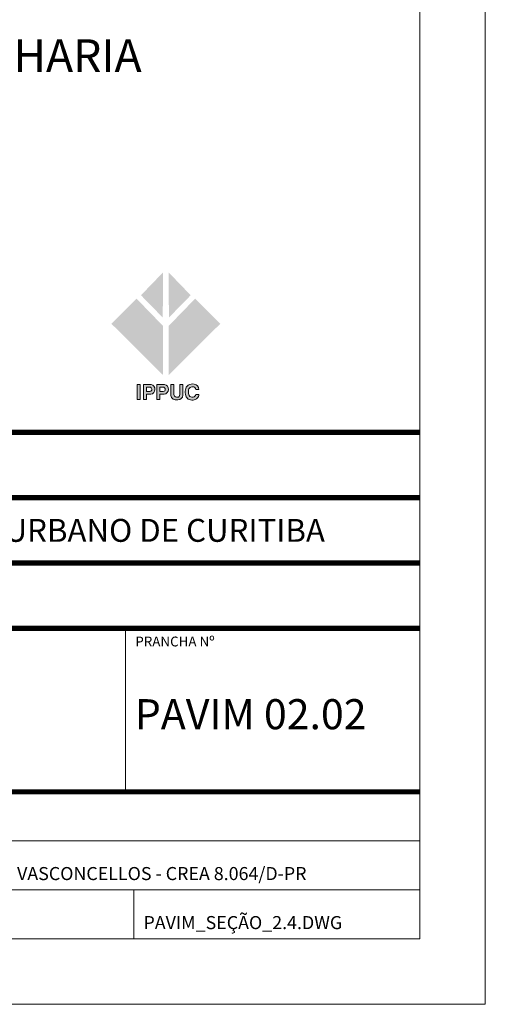
# Model space of a CAD drawing. Units: metres. Extents: x 17070 to 51633, y -5435 to 10823.
# Drawn here: x 51277 to 51633, y -442 to 311 of the extents above; entities that cross this region are included whole.
import ezdxf

# ---------------------------------------------------------------- set-up
doc = ezdxf.new("R2010")
doc.units = ezdxf.units.M
doc.header["$LTSCALE"] = 2.5
doc.layers.add('FORMATO', color=7, linetype='CONTINUOUS', lineweight=15)
doc.styles.add('ARIAL BLACK', font='ariblk.TTF')
doc.styles.add('CAR-SASB', font='ARIAL.TTF', dxfattribs={"height": 3.8})
doc.styles.add('ROMANS', font='ARIAL.TTF')

msp = doc.modelspace()

# ---------------------------------------------------------------- hatches: boundary and pattern name
at = {"layer": 'FORMATO'}
h = msp.add_hatch(color=90, dxfattribs=at)
h.paths.add_polyline_path([(51391.19546837355, 82.89988256529068), (51407.85225805309, 99.97000123377984), (51390.98191251519, 117.4668674357617)])
h.paths.add_polyline_path([(51430.48839039234, 78.2056053635115), (51411.26902726369, 97.40948498718535), (51390.98191251519, 76.49859194647615), (51390.98191251519, 38.9443355333442)])
h.paths.add_polyline_path([(51386.49740552071, 82.89988256529068), (51369.84061584116, 99.97000123377984), (51386.71096137906, 117.4668674357617)])
h.paths.add_polyline_path([(51347.20448350191, 78.2056053635115), (51366.42384663056, 97.40948498718535), (51386.71096137906, 76.49859194647615), (51386.71096137906, 38.9443355333442)])
h = msp.add_hatch(color=5, dxfattribs=at)
edge = h.paths.add_edge_path()
edge.add_line((51411.76110638312, 27.8789908439303), (51414.11340306287, 27.8789908439303))
edge.add_arc((51410.16634313085, 27.98743861109821), 3.948549483690958, 358.4261610903479, 445.5086086827612)
edge.add_arc((51409.04657592365, 26.70819402182455), 5.407880242457028, 74.67823337159868, 125.1250999544205)
edge.add_arc((51408.61479380141, 27.09732678692199), 4.842903054166996, 123.5956500946662, 173.6493364165819)
edge.add_arc((51413.08495561896, 26.02436212940298), 9.421692504820754, 170.1691915198222, 198.106800844734)
edge.add_arc((51408.80889204655, 24.6252847696187), 4.922566391091287, 198.0970372015234, 234.6726461690241)
edge.add_arc((51409.0074130211, 26.03330521218801), 6.220397963229509, 240.6912586507026, 275.722361141301)
edge.add_arc((51409.41654675331, 25.05320899255375), 5.213578956214488, 272.3204573596823, 312.0709668010909)
edge.add_arc((51409.58604920629, 24.25952535312576), 4.529072899081963, 317.2138354519724, 358.4213348587213)
edge.add_line((51414.11340306287, 24.13475202865993), (51411.81581320946, 24.13475202865993))
edge.add_arc((51409.18654819885, 24.6053062880051), 2.671040210669636, 280.1006677287327, 349.8533110140241, ccw=False)
edge.add_arc((51409.11385493239, 24.84080053301652), 2.915790462384292, 212.1891764481177, 280.6954113855985, ccw=False)
edge.add_arc((51412.04052960339, 25.76337589778563), 5.935340957127393, 175.1372368373933, 204.6541196906277, ccw=False)
edge.add_arc((51409.5036230599, 26.71960912872505), 3.407331016761237, 138.6161016424138, 187.6416801113504, ccw=False)
edge.add_arc((51408.92818415789, 27.37544546694412), 2.544457623298049, 79.11191949628812, 141.1310007717051, ccw=False)
edge.add_arc((51409.67461009345, 27.8032142077106), 2.087871850810299, 2.0799337724333213, 97.31399307524191, ccw=False)
edge = h.paths.add_edge_path()
edge.add_line((51392.74258399622, 31.71949363317435), (51395.06293377089, 31.71949363317435))
edge.add_line((51395.06293377089, 31.71949363317435), (51395.06293377089, 24.14398579862063))
edge.add_arc((51397.32398223724, 24.15888469363599), 2.261097553019119, 180.3775378819973, 259.8266715174368)
edge.add_line((51396.92461232661, 21.93333626262938), (51397.7340353799, 21.90637986645197))
edge.add_arc((51397.42097877784, 24.00449996645162), 2.121346833999004, 278.486388713583, 358.6701600947736)
edge.add_line((51399.54175424419, 23.955267746971), (51399.54175424419, 31.71949363317435))
edge.add_line((51399.54175424419, 31.71949363317435), (51401.86210401887, 31.71949363317435))
edge.add_line((51401.86210401887, 31.71949363317435), (51401.86210401887, 23.47000604964887))
edge.add_arc((51397.96162669478, 23.76919134726839), 3.911934968534217, 270.6183975484404, 355.6137281494424, ccw=False)
edge.add_line((51398.00384767593, 19.85748422801589), (51396.7087597226, 19.85748422801589))
edge.add_arc((51396.70875972424, 23.84451866335828), 3.987034435342384, 174.1366495417302, 269.99999997647416, ccw=False)
edge.add_line((51392.74258399622, 24.25181914590394), (51392.74258399622, 31.71949363317435))
edge = h.paths.add_edge_path(flags=16)
edge.add_line((51384.35280654761, 26.39466643802916), (51384.35280654761, 29.74050305787569))
edge.add_line((51384.35280654761, 29.74050305787569), (51386.76927375323, 29.74050305787569))
edge.add_arc((51386.7483339133, 28.05526567615888), 1.685367470207037, -84.58585527362078, 89.28811054998971, ccw=False)
edge.add_line((51386.90735522199, 26.37741713322794), (51384.35280654761, 26.39466643802916))
edge = h.paths.add_edge_path()
edge.add_line((51382.03530695121, 31.72585640106445), (51382.03530695121, 20.13120727151727))
edge.add_line((51382.03530695121, 20.13120727151727), (51384.35611330794, 20.13120727151727))
edge.add_line((51384.35611330794, 20.13120727151727), (51384.35611330794, 24.2339258082593))
edge.add_line((51384.35611330794, 24.2339258082593), (51387.68853936933, 24.2339258082593))
edge.add_arc((51386.97704513242, 28.00627782311765), 3.838862301927378, 280.6809481518764, 435.6795067520976)
edge.add_line((51387.92657079065, 31.72585640106445), (51382.03530695121, 31.72585640106445))
edge = h.paths.add_edge_path(flags=16)
edge.add_line((51374.08440166509, 26.39466643802916), (51374.08440166509, 29.74050305787569))
edge.add_line((51374.08440166509, 29.74050305787569), (51376.50086887071, 29.74050305787569))
edge.add_arc((51376.47992903078, 28.05526567615888), 1.685367470207037, -84.58585527362078, 89.28811054998971, ccw=False)
edge.add_line((51376.63895033947, 26.37741713322794), (51374.08440166509, 26.39466643802916))
edge = h.paths.add_edge_path()
edge.add_line((51371.7669020687, 31.72585640106445), (51371.7669020687, 20.13120727151727))
edge.add_line((51371.7669020687, 20.13120727151727), (51374.08770842601, 20.13120727151727))
edge.add_line((51374.08770842601, 20.13120727151727), (51374.08770842601, 24.2339258082593))
edge.add_line((51374.08770842601, 24.2339258082593), (51377.42013448681, 24.2339258082593))
edge.add_arc((51376.7086402499, 28.00627782311765), 3.838862301927378, 280.6809481518764, 435.6795067520976)
edge.add_line((51377.65816590813, 31.72585640106445), (51371.7669020687, 31.72585640106445))
h.paths.add_polyline_path([(51366.88727176988, 20.13120727151727), (51369.26757214597, 20.13120727151727), (51369.26757214597, 31.72585640106445), (51366.88727176988, 31.72585640106445)])

# ---------------------------------------------------------------- linework, layer by layer
at = {"layer": 'FORMATO', "color": 2, "ltscale": 4}
for p, q in [((51358.01074706818, -279.8687927282972), (51358.01074706818, -154.8687927282972)), ((51145.51074706818, -317.3687927282972), (51583.01074706818, -317.3687927282972)), ((50708.01074706818, -354.8687927282972), (51583.01074706818, -354.8687927282972)), ((51364.26074706818, -392.3687927282972), (51364.26074706818, -354.8687927282972))]:
    msp.add_line(p, q, dxfattribs=at)
at = {"layer": 'FORMATO'}
msp.add_lwpolyline([(47428.01074706818, 2527.631207271703), (51633.01074706818, 2527.631207271703), (51633.01074706818, -442.3687927282972), (47428.01074706818, -442.3687927282972)], close=True, dxfattribs=at)
at = {"layer": 'FORMATO', "color": 6}
msp.add_lwpolyline([(51583.01074706818, -392.3687927282972), (51583.01074706818, 2477.631207271703), (47553.01074706818, 2477.631207271703), (47553.01074706818, -392.3687927282972)], close=True, dxfattribs=at)
at = {"layer": 'FORMATO', "color": 5}
msp.add_lwpolyline([(51366.88727176988, 20.13120727151727), (51369.26757214597, 20.13120727151727), (51369.26757214597, 31.72585640106445), (51366.88727176988, 31.72585640106445)], close=True, dxfattribs=at)
for points in [[(51371.7669020687, 31.72585640106445), (51371.7669020687, 20.13120727151727), (51374.08770842601, 20.13120727151727), (51374.08770842601, 24.2339258082593), (51377.42013448681, 24.2339258082593, 0.8025745112299837), (51377.65816590813, 31.72585640106445)], [(51382.03530695121, 31.72585640106445), (51382.03530695121, 20.13120727151727), (51384.35611330794, 20.13120727151727), (51384.35611330794, 24.2339258082593), (51387.68853936933, 24.2339258082593, 0.8025745112299837), (51387.92657079065, 31.72585640106445)], [(51392.74258399622, 31.71949363317435), (51395.06293377089, 31.71949363317435), (51395.06293377089, 24.14398579862063, 0.3612505839860675), (51396.92461232661, 21.93333626262938), (51397.7340353799, 21.90637986645197, 0.3648785785423879), (51399.54175424419, 23.955267746971), (51399.54175424419, 31.71949363317435), (51401.86210401887, 31.71949363317435), (51401.86210401887, 23.47000604964887, -0.38885527683525), (51398.00384767593, 19.85748422801589), (51396.7087597226, 19.85748422801589, -0.4445144355834901), (51392.74258399622, 24.25181914590394)], [(51411.76110638312, 27.8789908439303), (51414.11340306287, 27.8789908439303, 0.3993766115662417), (51410.47555130913, 31.92386253740733, 0.2237412041184079), (51405.93507842866, 31.13128706351017, 0.221940439260765), (51403.80160905369, 27.63301566712653, 0.1225082352939403), (51404.12983617577, 23.09620137330239, 0.1609600424851292), (51405.96243184183, 20.60915178157484, 0.1540536491191573), (51409.62763700874, 19.84390515837913, 0.1752047416237882), (51412.9099082278, 21.18308869194334, 0.181764603292306), (51414.11340306287, 24.13475202865993), (51411.81581320946, 24.13475202865993, -0.3141125982738209), (51409.65499042191, 21.9756641658405, -0.3081476497466141), (51406.64623949858, 23.28751109078621, -0.1295085565919057), (51406.12655232027, 26.26651104077791, -0.217238154848059), (51406.94711320749, 28.97219920069074, -0.2774142071645709), (51409.40880970396, 29.87409783996736, -0.4412300842883259)], [(51374.08440166509, 26.39466643802916), (51374.08440166509, 29.74050305787569), (51376.50086887071, 29.74050305787569, -0.9479199553402522), (51376.63895033947, 26.37741713322794)], [(51384.35280654761, 26.39466643802916), (51384.35280654761, 29.74050305787569), (51386.76927375323, 29.74050305787569, -0.9479199553402522), (51386.90735522199, 26.37741713322794)]]:
    msp.add_lwpolyline(points, format="xyb", close=True, dxfattribs=at)
at = {"layer": 'FORMATO', "color": 2, "ltscale": 4, "const_width": 4}
for points in [[(50708.01074706818, -4.868792728297194), (51583.01074706818, -4.868792728297194)], [(50708.01074706818, -54.86879272829719), (51583.01074706818, -54.86879272829719)], [(50708.01074706818, -104.8687927282972), (51583.01074706818, -104.8687927282972)], [(50708.01074706818, -154.8687927282972), (51583.01074706818, -154.8687927282972)], [(50708.01074706818, -279.8687927282972), (51583.01074706818, -279.8687927282972)]]:
    msp.add_lwpolyline(points, dxfattribs=at)

# ---------------------------------------------------------------- texts
at = {"layer": 'FORMATO', "color": 5, "style": 'ARIAL BLACK'}
msp.add_text('PROJETO EXECUTIVO DE ENGENHARIA', height=25, dxfattribs=at).set_placement((50758.89652170554, 270.7428637569083))
at = {"layer": 'FORMATO', "color": 3, "ltscale": 4, "style": 'CAR-SASB'}
msp.add_text('INSTITUTO DE PESQUISA E PLANEJAMENTO URBANO DE CURITIBA', height=17.5, dxfattribs=at).set_placement((50773.01074706818, -88.6187927282972))
at = {"layer": 'FORMATO', "color": 2, "ltscale": 4}
for s, height, style, p in [('PRANCHA Nº', 7.5, 'ROMANS', (51365.51074706818, -168.6187927282972)), ('JOÃO MAURÍCIO P. VASCONCELLOS - CREA 8.064/D-PR', 10, 'CAR-SASB', (51153.01074706818, -347.3687927282972)), ('PAVIM_SEÇÃO_2.4.DWG', 10, 'CAR-SASB', (51371.76074706818, -384.8687927282972))]:
    msp.add_text(s, height=height, dxfattribs=dict(at, style=style)).set_placement(p)
at = {"layer": 'FORMATO', "color": 6, "ltscale": 4, "style": 'CAR-SASB'}
msp.add_text('PAVIM 02.02', height=23, dxfattribs=at).set_placement((51365.15844117235, -231.9689707270245))

doc.saveas('drawing.dxf')
